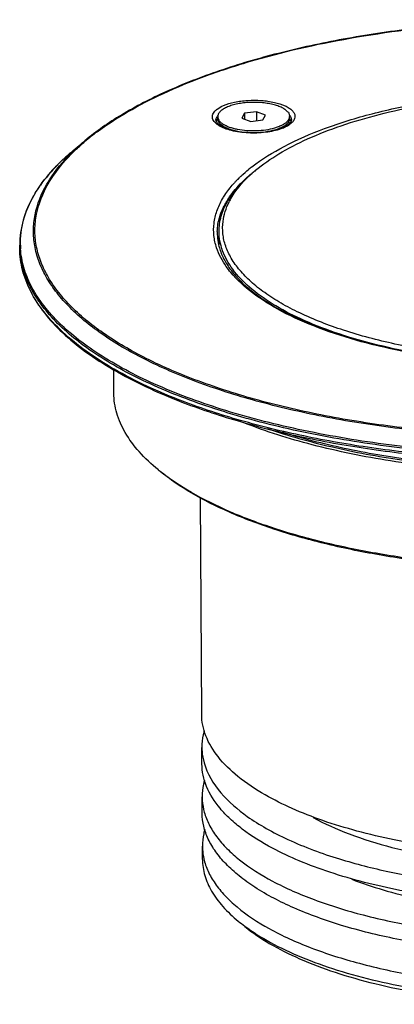
# Model space of a CAD drawing. Units: millimetres. Extents: x 0 to 420, y 0 to 297.
# Drawn here: x 308 to 335, y 90 to 158 of the extents above; entities that cross this region are included whole.
import ezdxf

# ---------------------------------------------------------------- set-up
doc = ezdxf.new("R2010")
doc.units = ezdxf.units.MM
doc.header["$LTSCALE"] = 23.1
for name, color, linetype in [('02___PRT_ALL_AXES', 7, 'CONTINUOUS'), ('3_ALL_AXES', 7, 'CONTINUOUS'), ('7_ALL_FEATURES', 7, 'CONTINUOUS')]:
    doc.layers.add(name, color=color, linetype=linetype)

msp = doc.modelspace()

# ---------------------------------------------------------------- linework, layer by layer
at = {"layer": '02___PRT_ALL_AXES', "color": 7, "linetype": 'Continuous'}
for p, q in [((322.273, 151.187), (322.272, 151.324)), ((322.522, 150.757), (322.382, 150.898)), ((327.273, 151.212), (327.272, 151.35)), ((322.773, 150.551), (322.522, 150.757)), ((326.769, 150.563), (327.028, 150.779))]:
    msp.add_line(p, q, dxfattribs=at)
msp.add_arc((324.955, 154.913), 4.693, 280.16061, 283.04846, dxfattribs=at)
for points, knots in [([(327.163, 151.638), (327.115, 151.7), (326.988, 151.818), (326.747, 151.963), (326.447, 152.09), (326.095, 152.193), (325.702, 152.27), (325.28, 152.318), (324.842, 152.337), (324.403, 152.324), (323.974, 152.282), (323.571, 152.21), (323.205, 152.112), (322.887, 151.99), (322.626, 151.848), (322.455, 151.71), (322.359, 151.591), (322.309, 151.504), (322.279, 151.415), (322.272, 151.354), (322.272, 151.324)], [0, 0, 0, 0, 0.043015, 0.094579, 0.154747, 0.222671, 0.296933, 0.375741, 0.45707, 0.538771, 0.618679, 0.694712, 0.764987, 0.827938, 0.882496, 0.928354, 0.948303, 0.966582, 0.983624, 1, 1, 1, 1]), ([(327.163, 151.638), (327.196, 151.595), (327.251, 151.504), (327.272, 151.399), (327.272, 151.35)], [0, 0, 0, 0, 0.524872, 1, 1, 1, 1]), ([(322.272, 151.324), (322.272, 151.314), (322.274, 151.271), (322.283, 151.229), (322.293, 151.198)], [0, 0, 0, 0, 0.247067, 1, 1, 1, 1]), ([(322.273, 151.187), (322.273, 151.137), (322.294, 151.032), (322.349, 150.942), (322.382, 150.898)], [0, 0, 0, 0, 0.475129, 1, 1, 1, 1]), ([(322.293, 151.198), (322.297, 151.184), (322.32, 151.126), (322.353, 151.073), (322.382, 151.036)], [0, 0, 0, 0, 0.237502, 1, 1, 1, 1]), ([(326.707, 150.715), (326.632, 150.678), (326.47, 150.61), (326.109, 150.493), (325.603, 150.39), (324.957, 150.334), (324.298, 150.347), (323.764, 150.414), (323.368, 150.505), (323.104, 150.585), (322.869, 150.679), (322.668, 150.785), (322.505, 150.901), (322.417, 150.99), (322.382, 151.036)], [0, 0, 0, 0, 0.055287, 0.115947, 0.250327, 0.395869, 0.543868, 0.685345, 0.751042, 0.812143, 0.867924, 0.917879, 0.961828, 1, 1, 1, 1]), ([(327.252, 151.222), (327.237, 151.174), (327.185, 151.075), (327.066, 150.943), (326.903, 150.82), (326.776, 150.749), (326.707, 150.715)], [0, 0, 0, 0, 0.20028, 0.429869, 0.69571, 1, 1, 1, 1]), ([(327.273, 151.212), (327.273, 151.175), (327.262, 151.097), (327.213, 150.984), (327.134, 150.876), (327.066, 150.811), (327.028, 150.779)], [0, 0, 0, 0, 0.219195, 0.452235, 0.710123, 1, 1, 1, 1]), ([(327.272, 151.35), (327.272, 151.339), (327.271, 151.296), (327.262, 151.253), (327.252, 151.222)], [0, 0, 0, 0, 0.247035, 1, 1, 1, 1]), ([(323.77, 150.284), (323.64, 150.306), (323.393, 150.358), (323.05, 150.464), (322.759, 150.593), (322.592, 150.699), (322.522, 150.757)], [0, 0, 0, 0, 0.294101, 0.56196, 0.798237, 1, 1, 1, 1]), ([(326.763, 150.606), (326.654, 150.548), (326.408, 150.445), (326.152, 150.373), (326.015, 150.341)], [0, 0, 0, 0, 0.467109, 1, 1, 1, 1]), ([(326.87, 150.667), (326.861, 150.662), (326.826, 150.64), (326.791, 150.621), (326.763, 150.606)], [0, 0, 0, 0, 0.243721, 1, 1, 1, 1]), ([(327.028, 150.779), (327.016, 150.77), (326.965, 150.729), (326.912, 150.693), (326.87, 150.667)], [0, 0, 0, 0, 0.238065, 1, 1, 1, 1])]:
    msp.add_open_spline(points, degree=3, knots=knots, dxfattribs=at)
at = {"layer": '3_ALL_AXES', "color": 7, "linetype": 'Continuous'}
for p, q in [((312.208, 148.976), (313.027, 149.659)), ((322.367, 142.41), (322.363, 143.327)), ((308.494, 142.133), (308.492, 142.397)), ((315.044, 132.074), (315.036, 133.762)), ((321.157, 109.719), (321.081, 124.813)), ((321.174, 106.278), (321.169, 107.425)), ((321.192, 102.838), (321.186, 103.985)), ((321.208, 99.627), (321.203, 100.544))]:
    msp.add_line(p, q, dxfattribs=at)
for centre, radius, start, end in [((322.647, 150.846), 0.5, 155.17516, 161.62138), ((322.837, 150.734), 0.721, 142.34932, 143.91856), ((326.713, 150.754), 0.722, 36.2695, 38.57696), ((326.902, 150.867), 0.501, 19.03238, 25.28787)]:
    msp.add_arc(centre, radius, start, end, dxfattribs=at)
for points, knots in [([(322.193, 151.056), (322.197, 151.065), (322.214, 151.101), (322.236, 151.135), (322.254, 151.159)], [0, 0, 0, 0, 0.241557, 1, 1, 1, 1]), ([(327.355, 151.081), (327.351, 151.09), (327.333, 151.124), (327.312, 151.157), (327.295, 151.181)], [0, 0, 0, 0, 0.24184, 1, 1, 1, 1])]:
    msp.add_open_spline(points, degree=3, knots=knots, dxfattribs=at)
at = {"layer": '7_ALL_FEATURES', "color": 7, "linetype": 'Continuous'}
for p, q in [((324.138, 151.569), (323.944, 151.233)), ((324.967, 151.674), (324.138, 151.569)), ((324.138, 151.569), (324.141, 151.161)), ((324.967, 151.674), (324.97, 151.05)), ((325.6, 151.441), (324.967, 151.674)), ((323.944, 151.233), (324.577, 151)), ((324.577, 151), (325.406, 151.105)), ((325.406, 151.105), (325.6, 151.441)), ((309.486, 145.879), (309.467, 145.846))]:
    msp.add_line(p, q, dxfattribs=at)
at = {"layer": '7_ALL_FEATURES', "color": 9, "linetype": 'Continuous'}
msp.add_line((309.473, 145.841), (309.493, 145.877), dxfattribs=at)
for centre, radius, start, end in [((322.811, 150.982), 0.691, 141.88233, 147.14437), ((326.69, 150.966), 0.75, 37.67642, 40.03044), ((324.093, 136.547), 17.114, 126.61171, 130.32268), ((325.658, 153.391), 3.076, 291.70508, 293.30994), ((331.636, 138.846), 11.39, 127.79921, 129.29805), ((329.269, 141.415), 7.893, 136.97486, 138.39254), ((329.59, 141.115), 8.333, 135.33941, 136.97264), ((329.897, 140.813), 8.763, 134.27225, 135.34361), ((327.597, 142.609), 5.489, 148.43797, 149.96337), ((326.001, 143.231), 3.763, 178.3514, 180.2888), ((326.2, 142.195), 3.959, 167.08376, 170.07401), ((326.282, 142.177), 4.042, 166.01712, 167.08949), ((314.434, 142.427), 5.941, 180.28879, 182.82917), ((314.477, 142.525), 5.942, 181.29728, 183.83956)]:
    msp.add_arc(centre, radius, start, end, dxfattribs=at)
at = {"layer": '7_ALL_FEATURES', "color": 7, "linetype": 'Continuous'}
for centre, radius, start, end in [((325.768, 152.911), 2.553, 293.30053, 295.44366), ((326.335, 151.88), 1.374, 302.46545, 305.77458), ((331.331, 139.903), 10.029, 129.86423, 131.58979), ((318.503, 140.476), 10.516, 142.57469, 143.05092), ((327.76, 142.688), 5.538, 146.8947, 149.95814), ((327.599, 143.127), 5.073, 149.93793, 153.28248), ((325.643, 142.178), 3.403, 165.35605, 168.47562), ((335.031, 170.961), 42.338, 248.87728, 249.05662), ((327.042, 137.624), 14.062, 230.70963, 231.37542), ((331.163, 104.45), 11.785, 230.72407, 233.46014)]:
    msp.add_arc(centre, radius, start, end, dxfattribs=at)
for points, knots in [([(378.884, 149.991), (378.083, 150.647), (376.239, 151.89), (373.078, 153.467), (369.398, 154.851), (365.269, 156.016), (360.766, 156.941), (354.291, 157.841), (345.913, 158.253), (337.539, 157.757), (331.074, 156.791), (326.581, 155.821), (322.463, 154.614), (318.797, 153.193), (315.652, 151.585), (313.821, 150.323), (313.027, 149.659)], [0, 0, 0, 0, 0.04505, 0.09626, 0.153376, 0.215808, 0.282736, 0.353171, 0.5, 0.646829, 0.717264, 0.784192, 0.846624, 0.90374, 0.95495, 1, 1, 1, 1]), ([(324.902, 147.601), (325.408, 148.024), (326.576, 148.829), (328.584, 149.856), (330.928, 150.764), (333.562, 151.536), (336.437, 152.156), (340.576, 152.774), (345.937, 153.092), (351.301, 152.829), (355.446, 152.253), (358.328, 151.661), (360.97, 150.916), (363.323, 150.032), (365.341, 149.025), (366.518, 148.232), (367.028, 147.814)], [0, 0, 0, 0, 0.044879, 0.096007, 0.153098, 0.215545, 0.282515, 0.353009, 0.499982, 0.646958, 0.717455, 0.784429, 0.846882, 0.903979, 0.955113, 1, 1, 1, 1]), ([(322.202, 150.941), (322.193, 150.955), (322.164, 151.002), (322.148, 151.057), (322.148, 151.094)], [0, 0, 0, 0, 0.310107, 1, 1, 1, 1]), ([(322.297, 150.833), (322.287, 150.842), (322.253, 150.876), (322.222, 150.913), (322.202, 150.941)], [0, 0, 0, 0, 0.279748, 1, 1, 1, 1]), ([(322.387, 150.759), (322.378, 150.765), (322.348, 150.788), (322.318, 150.813), (322.297, 150.833)], [0, 0, 0, 0, 0.264829, 1, 1, 1, 1]), ([(327.338, 150.956), (327.327, 150.941), (327.269, 150.868), (327.198, 150.808), (327.139, 150.765)], [0, 0, 0, 0, 0.206738, 1, 1, 1, 1]), ([(327.398, 151.121), (327.398, 151.109), (327.394, 151.05), (327.365, 150.995), (327.338, 150.956)], [0, 0, 0, 0, 0.200596, 1, 1, 1, 1]), ([(322.475, 150.699), (322.467, 150.703), (322.437, 150.723), (322.408, 150.743), (322.387, 150.759)], [0, 0, 0, 0, 0.260157, 1, 1, 1, 1]), ([(323.755, 150.286), (323.506, 150.324), (323.065, 150.421), (322.643, 150.593), (322.475, 150.699)], [0, 0, 0, 0, 0.558892, 1, 1, 1, 1]), ([(326.777, 150.566), (326.574, 150.479), (326.112, 150.34), (325.366, 150.226), (324.563, 150.2), (324.021, 150.246), (323.755, 150.286)], [0, 0, 0, 0, 0.216395, 0.469006, 0.737375, 1, 1, 1, 1]), ([(327.073, 150.72), (327.057, 150.71), (326.99, 150.669), (326.919, 150.632), (326.864, 150.606)], [0, 0, 0, 0, 0.233913, 1, 1, 1, 1]), ([(312.211, 148.978), (312.011, 148.811), (311.271, 148.163), (310.592, 147.441), (310.152, 146.867)], [0, 0, 0, 0, 0.264753, 1, 1, 1, 1]), ([(323.122, 145.712), (323.219, 145.862), (323.669, 146.488), (324.224, 147.034), (324.677, 147.413)], [0, 0, 0, 0, 0.231836, 1, 1, 1, 1]), ([(323.209, 145.668), (323.297, 145.82), (323.71, 146.458), (324.237, 147.017), (324.673, 147.404)], [0, 0, 0, 0, 0.231712, 1, 1, 1, 1]), ([(310.099, 146.797), (310.043, 146.722), (309.825, 146.425), (309.625, 146.115), (309.486, 145.879)], [0, 0, 0, 0, 0.255734, 1, 1, 1, 1]), ([(309.467, 145.846), (309.157, 145.308), (308.663, 144.194), (308.489, 142.982), (308.492, 142.397)], [0, 0, 0, 0, 0.514882, 1, 1, 1, 1]), ([(322.363, 143.328), (322.361, 143.689), (322.469, 144.438), (322.774, 145.127), (322.967, 145.46)], [0, 0, 0, 0, 0.484189, 1, 1, 1, 1]), ([(322.641, 144.041), (322.67, 144.274), (322.775, 144.744), (322.958, 145.189), (323.068, 145.408)], [0, 0, 0, 0, 0.488789, 1, 1, 1, 1]), ([(368.763, 141.683), (368.408, 141.068), (367.655, 140.208), (366.429, 139.225), (365.29, 138.49), (363.989, 137.799), (361.984, 136.917), (359.139, 135.981), (355.389, 135.144), (351.322, 134.59), (347.076, 134.338), (342.792, 134.396), (338.617, 134.764), (334.69, 135.426), (331.142, 136.362), (328.506, 137.376), (326.7, 138.316), (325.56, 139.041), (324.591, 139.806), (323.804, 140.607), (323.204, 141.438), (322.8, 142.295), (322.599, 143.17), (322.605, 143.756), (322.641, 144.041)], [0, 0, 0, 0, 0.040963, 0.064687, 0.090718, 0.119065, 0.149665, 0.217077, 0.291552, 0.371178, 0.453748, 0.536902, 0.618246, 0.695483, 0.766539, 0.829719, 0.858, 0.883964, 0.907625, 0.929092, 0.948595, 0.966521, 0.983425, 1, 1, 1, 1]), ([(335.973, 134.891), (334.994, 135.069), (333.117, 135.473), (330.466, 136.253), (328.119, 137.174), (326.121, 138.218), (324.507, 139.368), (323.306, 140.608), (322.658, 141.743), (322.407, 142.655), (322.364, 143.106), (322.363, 143.328)], [0, 0, 0, 0, 0.175212, 0.338053, 0.486362, 0.61863, 0.734264, 0.83403, 0.920702, 0.96086, 1, 1, 1, 1]), ([(322.238, 143.212), (322.239, 143.146), (322.247, 142.878), (322.287, 142.612), (322.332, 142.417)], [0, 0, 0, 0, 0.247708, 1, 1, 1, 1]), ([(308.494, 142.133), (308.496, 141.628), (308.634, 140.59), (309.224, 139.081), (310.178, 137.623), (311.48, 136.226), (313.112, 134.898), (315.059, 133.647), (317.304, 132.482), (318.922, 131.796), (319.774, 131.467)], [0, 0, 0, 0, 0.092546, 0.189397, 0.294234, 0.409718, 0.537527, 0.678484, 0.832754, 1, 1, 1, 1]), ([(322.332, 142.417), (322.394, 142.145), (322.587, 141.594), (323.05, 140.803), (323.69, 140.029), (324.83, 138.978), (326.704, 137.768), (329.437, 136.547), (332.677, 135.53), (336.325, 134.751), (340.271, 134.235), (344.393, 133.999), (348.565, 134.051), (352.656, 134.389), (356.543, 135.002), (360.105, 135.87), (363.232, 136.966), (365.487, 138.08), (366.974, 139.072), (368.12, 140.016), (368.823, 140.832), (369.158, 141.41)], [0, 0, 0, 0, 0.016239, 0.033822, 0.053193, 0.074637, 0.124132, 0.182484, 0.248878, 0.321944, 0.399943, 0.480898, 0.562698, 0.643197, 0.720302, 0.79208, 0.856857, 0.913363, 0.938302, 0.960999, 1, 1, 1, 1]), ([(318.138, 126.741), (317.662, 127.131), (316.809, 127.927), (315.811, 129.26), (315.192, 130.649), (315.047, 131.611), (315.044, 132.076)], [0, 0, 0, 0, 0.289884, 0.547763, 0.780796, 1, 1, 1, 1]), ([(319.898, 131.42), (321.2, 130.921), (323.962, 130.015), (328.342, 128.945), (333.057, 128.125), (336.313, 127.762), (337.979, 127.624)], [0, 0, 0, 0, 0.225724, 0.46996, 0.729347, 1, 1, 1, 1]), ([(368.391, 130.397), (366.869, 129.758), (363.55, 128.645), (358.21, 127.463), (352.396, 126.712), (346.335, 126.425), (340.261, 126.611), (334.41, 127.264), (329.009, 128.356), (325.639, 129.412), (324.087, 130.023)], [0, 0, 0, 0, 0.109656, 0.231811, 0.362849, 0.498566, 0.634477, 0.766086, 0.889154, 1, 1, 1, 1]), ([(325.722, 129.62), (327.175, 129.124), (330.269, 128.261), (335.161, 127.356), (340.387, 126.804), (345.786, 126.623), (351.191, 126.819), (356.438, 127.385), (361.363, 128.304), (364.484, 129.174), (365.953, 129.673)], [0, 0, 0, 0, 0.112822, 0.23555, 0.365246, 0.498608, 0.632156, 0.7624, 0.88601, 1, 1, 1, 1]), ([(373.873, 126.915), (373.195, 126.362), (371.637, 125.31), (368.97, 123.968), (365.869, 122.782), (362.391, 121.774), (358.601, 120.964), (353.153, 120.159), (346.102, 119.744), (339.046, 120.088), (333.591, 120.84), (329.794, 121.612), (326.307, 122.585), (323.195, 123.74), (320.516, 125.056), (318.949, 126.092), (318.265, 126.639)], [0, 0, 0, 0, 0.045163, 0.096498, 0.153705, 0.216175, 0.283083, 0.353447, 0.500039, 0.646625, 0.716982, 0.783881, 0.846339, 0.903532, 0.954852, 1, 1, 1, 1]), ([(373.871, 126.912), (373.203, 126.354), (371.662, 125.291), (369.012, 123.936), (365.919, 122.738), (362.442, 121.719), (358.647, 120.9), (353.185, 120.084), (346.11, 119.665), (339.03, 120.012), (333.56, 120.772), (329.756, 121.553), (326.269, 122.537), (323.164, 123.704), (320.5, 125.032), (318.948, 126.079), (318.274, 126.63)], [0, 0, 0, 0, 0.044879, 0.096007, 0.153098, 0.215545, 0.282515, 0.353009, 0.499982, 0.646958, 0.717455, 0.784429, 0.846882, 0.903979, 0.955113, 1, 1, 1, 1]), ([(325.575, 104.112), (324.913, 104.491), (323.726, 105.275), (322.293, 106.654), (321.513, 107.93), (321.21, 108.96), (321.158, 109.469), (321.157, 109.719)], [0, 0, 0, 0, 0.307005, 0.569856, 0.795568, 0.899263, 1, 1, 1, 1]), ([(321.333, 108.585), (321.305, 108.489), (321.209, 108.11), (321.167, 107.717), (321.169, 107.425)], [0, 0, 0, 0, 0.254223, 1, 1, 1, 1]), ([(321.169, 107.425), (321.169, 107.335), (321.183, 106.973), (321.247, 106.613), (321.321, 106.35)], [0, 0, 0, 0, 0.247884, 1, 1, 1, 1]), ([(326.075, 100.405), (325.345, 100.794), (324.322, 101.425), (323.144, 102.41), (322.242, 103.353), (321.572, 104.387), (321.233, 105.476), (321.176, 106.014), (321.174, 106.278)], [0, 0, 0, 0, 0.310201, 0.447884, 0.574514, 0.798787, 0.901006, 1, 1, 1, 1]), ([(321.321, 106.35), (321.75, 104.812), (323.413, 103.153), (325.669, 101.743), (327.784, 100.67), (329.521, 100.035), (330.741, 99.659)], [0, 0, 0, 0, 0.403237, 0.53427, 0.677757, 1, 1, 1, 1]), ([(321.35, 105.144), (321.323, 105.049), (321.227, 104.67), (321.184, 104.277), (321.186, 103.985)], [0, 0, 0, 0, 0.254223, 1, 1, 1, 1]), ([(366.797, 104.32), (366.196, 103.968), (364.89, 103.302), (362.759, 102.447), (360.387, 101.698), (356.866, 100.837), (352.117, 100.113), (346.208, 99.804), (340.297, 100.054), (335.541, 100.729), (332.011, 101.555), (329.632, 102.279), (327.492, 103.113), (326.179, 103.766), (325.575, 104.112)], [0, 0, 0, 0, 0.04913, 0.103213, 0.161839, 0.224445, 0.35877, 0.499992, 0.641214, 0.775543, 0.838152, 0.89678, 0.950867, 1, 1, 1, 1]), ([(321.186, 103.985), (321.186, 103.895), (321.201, 103.533), (321.265, 103.172), (321.338, 102.91)], [0, 0, 0, 0, 0.247884, 1, 1, 1, 1]), ([(370.552, 100.833), (370.179, 100.188), (369.394, 99.285), (368.115, 98.249), (366.466, 97.17), (363.974, 95.972), (360.528, 94.811), (356.618, 93.909), (352.37, 93.297), (347.92, 92.995), (343.414, 93.013), (338.999, 93.351), (334.818, 93.998), (331.005, 94.931), (327.684, 96.12), (325.312, 97.34), (323.776, 98.434), (322.856, 99.259), (322.127, 100.117), (321.595, 101.004), (321.269, 101.913), (321.193, 102.535), (321.192, 102.838)], [0, 0, 0, 0, 0.040559, 0.06399, 0.089665, 0.147695, 0.214071, 0.287446, 0.366017, 0.447693, 0.530223, 0.611315, 0.688747, 0.760489, 0.824837, 0.880595, 0.905116, 0.927436, 0.947714, 0.966244, 0.983473, 1, 1, 1, 1]), ([(321.338, 102.91), (321.421, 102.613), (321.659, 102.015), (322.196, 101.165), (322.915, 100.342), (324.166, 99.238), (326.18, 97.979), (329.084, 96.715), (332.5, 95.67), (336.326, 94.875), (340.449, 94.354), (344.746, 94.125), (349.086, 94.193), (353.339, 94.558), (357.376, 95.208), (361.075, 96.122), (364.328, 97.273), (366.677, 98.443), (368.232, 99.488), (369.444, 100.491), (370.189, 101.361), (370.546, 101.98)], [0, 0, 0, 0, 0.017104, 0.035513, 0.055615, 0.077665, 0.128022, 0.18682, 0.253312, 0.326186, 0.403756, 0.484098, 0.565157, 0.644845, 0.721137, 0.792173, 0.856367, 0.91256, 0.937488, 0.960301, 1, 1, 1, 1]), ([(328.908, 102.547), (329.712, 102.105), (331.51, 101.307), (334.481, 100.387), (337.824, 99.692), (340.177, 99.399), (341.394, 99.293)], [0, 0, 0, 0, 0.211913, 0.452796, 0.717639, 1, 1, 1, 1]), ([(321.368, 101.704), (321.34, 101.609), (321.244, 101.229), (321.202, 100.836), (321.203, 100.544)], [0, 0, 0, 0, 0.254223, 1, 1, 1, 1]), ([(321.203, 100.544), (321.204, 100.472), (321.213, 100.179), (321.255, 99.887), (321.304, 99.672)], [0, 0, 0, 0, 0.248605, 1, 1, 1, 1]), ([(366.336, 100.609), (365.73, 100.278), (364.425, 99.652), (361.504, 98.54), (357.352, 97.457), (351.944, 96.66), (346.227, 96.37), (340.508, 96.602), (335.092, 97.344), (330.928, 98.385), (327.996, 99.467), (326.684, 100.079), (326.075, 100.405)], [0, 0, 0, 0, 0.050003, 0.104671, 0.226156, 0.359873, 0.499979, 0.640087, 0.773813, 0.895312, 0.949989, 1, 1, 1, 1]), ([(321.208, 99.627), (321.21, 99.252), (321.327, 98.476), (321.826, 97.357), (322.632, 96.282), (323.319, 95.64), (323.703, 95.326)], [0, 0, 0, 0, 0.219194, 0.452235, 0.710122, 1, 1, 1, 1]), ([(321.304, 99.672), (321.372, 99.374), (321.58, 98.771), (322.079, 97.909), (322.765, 97.074), (323.975, 95.951), (325.951, 94.667), (328.826, 93.376), (332.227, 92.303), (336.052, 91.482), (340.188, 90.938), (344.509, 90.689), (348.882, 90.742), (353.172, 91.095), (357.249, 91.738), (360.989, 92.65), (364.278, 93.803), (366.654, 94.978), (368.226, 96.03), (369.45, 97.04), (370.203, 97.916), (370.564, 98.539)], [0, 0, 0, 0, 0.016931, 0.035072, 0.05485, 0.076552, 0.126235, 0.184479, 0.250594, 0.323281, 0.40085, 0.481354, 0.562706, 0.642781, 0.71951, 0.790991, 0.855598, 0.912139, 0.937208, 0.960138, 1, 1, 1, 1]), ([(330.741, 99.659), (331.885, 99.307), (334.3, 98.695), (338.088, 98.057), (342.098, 97.674), (346.22, 97.56), (350.34, 97.716), (354.346, 98.139), (358.128, 98.816), (360.535, 99.452), (361.676, 99.816)], [0, 0, 0, 0, 0.114665, 0.238058, 0.36749, 0.500006, 0.632522, 0.761952, 0.88534, 1, 1, 1, 1]), ([(331.601, 98.247), (332.314, 97.966), (333.828, 97.456), (337.131, 96.626), (339.752, 96.253), (341.552, 96.095)], [0, 0, 0, 0, 0.224911, 0.468939, 1, 1, 1, 1]), ([(324.147, 94.981), (324.713, 94.56), (325.995, 93.763), (328.159, 92.751), (330.648, 91.864), (333.418, 91.118), (336.419, 90.527), (340.712, 89.953), (346.254, 89.69), (351.794, 90.008), (356.082, 90.624), (359.077, 91.245), (361.839, 92.019), (364.32, 92.931), (366.475, 93.965), (367.749, 94.774), (368.312, 95.2)], [0, 0, 0, 0, 0.045996, 0.097921, 0.155434, 0.217933, 0.28462, 0.354562, 0.499965, 0.645373, 0.715321, 0.782017, 0.844527, 0.902053, 0.953991, 1, 1, 1, 1]), ([(324.154, 94.957), (324.69, 94.519), (325.922, 93.687), (328.038, 92.633), (330.504, 91.706), (333.273, 90.925), (336.293, 90.304), (340.637, 89.701), (346.259, 89.424), (351.879, 89.757), (356.217, 90.405), (359.23, 91.055), (361.992, 91.864), (364.448, 92.816), (366.553, 93.892), (367.777, 94.736), (368.308, 95.179)], [0, 0, 0, 0, 0.044884, 0.096015, 0.153108, 0.215558, 0.28253, 0.353025, 0.499999, 0.646973, 0.717469, 0.784441, 0.846892, 0.903986, 0.955118, 1, 1, 1, 1])]:
    msp.add_open_spline(points, degree=3, knots=knots, dxfattribs=at)
at = {"layer": '7_ALL_FEATURES', "color": 9, "linetype": 'Continuous'}
for points, knots in [([(313.887, 150.284), (314.563, 150.788), (316.059, 151.755), (318.553, 153.03), (321.382, 154.19), (325.686, 155.603), (331.658, 156.956), (339.313, 157.903), (347.292, 158.171), (355.209, 157.746), (362.677, 156.649), (367.4, 155.437), (369.597, 154.703)], [0, 0, 0, 0, 0.044063, 0.092842, 0.146158, 0.203676, 0.32936, 0.465346, 0.60616, 0.745963, 0.878989, 1, 1, 1, 1]), ([(324.656, 147.846), (325.352, 148.387), (326.988, 149.392), (329.807, 150.609), (333.106, 151.619), (336.789, 152.393), (340.747, 152.906), (344.862, 153.142), (349.012, 153.094), (353.07, 152.764), (356.916, 152.162), (360.435, 151.306), (363.525, 150.222), (366.098, 148.943), (367.83, 147.686), (368.853, 146.597), (369.413, 145.791), (369.794, 144.962), (369.991, 144.117), (369.997, 143.266), (369.877, 142.713), (369.79, 142.444)], [0, 0, 0, 0, 0.051821, 0.112097, 0.180007, 0.25419, 0.33293, 0.41428, 0.496174, 0.576518, 0.653292, 0.724647, 0.789017, 0.845276, 0.892963, 0.913771, 0.932796, 0.950389, 0.967041, 0.983359, 1, 1, 1, 1]), ([(322.669, 152.108), (322.914, 152.214), (323.471, 152.374), (324.362, 152.488), (325.298, 152.485), (326.177, 152.364), (326.824, 152.167), (327.23, 151.951), (327.448, 151.781), (327.595, 151.595), (327.66, 151.392), (327.632, 151.185), (327.561, 151.065), (327.517, 151.008)], [0, 0, 0, 0, 0.137862, 0.296854, 0.462593, 0.619475, 0.753482, 0.808889, 0.855919, 0.895356, 0.929618, 0.962949, 1, 1, 1, 1]), ([(322.02, 150.995), (321.956, 151.079), (321.885, 151.23), (321.904, 151.442), (321.969, 151.594), (322.082, 151.738), (322.306, 151.932), (322.516, 152.042), (322.669, 152.108)], [0, 0, 0, 0, 0.21007, 0.309121, 0.414714, 0.533637, 0.670036, 1, 1, 1, 1]), ([(322.448, 150.654), (322.403, 150.678), (322.245, 150.771), (322.1, 150.89), (322.02, 150.995)], [0, 0, 0, 0, 0.283346, 1, 1, 1, 1]), ([(322.148, 151.094), (322.148, 151.117), (322.155, 151.209), (322.193, 151.298), (322.231, 151.357)], [0, 0, 0, 0, 0.239288, 1, 1, 1, 1]), ([(327.517, 151.008), (327.492, 150.977), (327.372, 150.844), (327.221, 150.743), (327.099, 150.675)], [0, 0, 0, 0, 0.219868, 1, 1, 1, 1]), ([(327.323, 151.366), (327.335, 151.347), (327.376, 151.271), (327.398, 151.184), (327.398, 151.121)], [0, 0, 0, 0, 0.265798, 1, 1, 1, 1]), ([(326.796, 150.533), (326.464, 150.401), (325.713, 150.226), (324.554, 150.163), (323.578, 150.267), (322.882, 150.456), (322.581, 150.582), (322.448, 150.654)], [0, 0, 0, 0, 0.240727, 0.514806, 0.780765, 0.898237, 1, 1, 1, 1]), ([(327.099, 150.675), (327.081, 150.665), (327.008, 150.626), (326.933, 150.591), (326.875, 150.566)], [0, 0, 0, 0, 0.240762, 1, 1, 1, 1]), ([(312.224, 148.94), (312.287, 149.001), (312.548, 149.248), (312.818, 149.485), (313.027, 149.659)], [0, 0, 0, 0, 0.244744, 1, 1, 1, 1]), ([(312.244, 148.889), (312.305, 148.949), (312.557, 149.191), (312.818, 149.424), (313.019, 149.595)], [0, 0, 0, 0, 0.244833, 1, 1, 1, 1]), ([(310.378, 146.636), (310.493, 146.836), (311.023, 147.669), (311.681, 148.416), (312.224, 148.94)], [0, 0, 0, 0, 0.234584, 1, 1, 1, 1]), ([(310.481, 146.667), (310.592, 146.86), (311.1, 147.661), (311.727, 148.382), (312.244, 148.889)], [0, 0, 0, 0, 0.235113, 1, 1, 1, 1]), ([(310.956, 147.805), (311.051, 147.905), (311.45, 148.314), (311.875, 148.698), (312.208, 148.976)], [0, 0, 0, 0, 0.241724, 1, 1, 1, 1]), ([(309.493, 145.877), (309.589, 146.043), (310.017, 146.728), (310.533, 147.358), (310.956, 147.805)], [0, 0, 0, 0, 0.237526, 1, 1, 1, 1]), ([(323.78, 147.088), (323.83, 147.136), (324.038, 147.334), (324.255, 147.523), (324.423, 147.66)], [0, 0, 0, 0, 0.243638, 1, 1, 1, 1]), ([(324.092, 146.898), (324.136, 146.94), (324.316, 147.108), (324.504, 147.27), (324.648, 147.388)], [0, 0, 0, 0, 0.244491, 1, 1, 1, 1]), ([(322.92, 145.482), (322.996, 145.605), (323.337, 146.115), (323.752, 146.575), (324.092, 146.898)], [0, 0, 0, 0, 0.235211, 1, 1, 1, 1]), ([(365.755, 131.376), (364.186, 130.968), (360.926, 130.257), (355.872, 129.511), (350.604, 129.064), (345.236, 128.929), (339.884, 129.106), (334.665, 129.593), (329.691, 130.379), (325.069, 131.446), (320.898, 132.771), (317.265, 134.325), (314.243, 136.077), (312.208, 137.74), (310.984, 139.149), (310.292, 140.193), (309.796, 141.258), (309.5, 142.341), (309.41, 143.433), (309.566, 144.912), (309.997, 145.977), (310.378, 146.636)], [0, 0, 0, 0, 0.074459, 0.153065, 0.234435, 0.317091, 0.399514, 0.48019, 0.557667, 0.630599, 0.697815, 0.758383, 0.811722, 0.857755, 0.878245, 0.897257, 0.915057, 0.931999, 0.94851, 0.965065, 1, 1, 1, 1]), ([(365.85, 131.492), (364.287, 131.08), (361.037, 130.364), (355.996, 129.609), (350.737, 129.155), (345.374, 129.011), (340.025, 129.181), (334.806, 129.661), (329.83, 130.44), (325.204, 131.501), (321.029, 132.821), (317.391, 134.371), (314.364, 136.119), (312.324, 137.779), (311.097, 139.187), (310.403, 140.229), (309.905, 141.294), (309.608, 142.375), (309.516, 143.466), (309.67, 144.945), (310.1, 146.009), (310.481, 146.667)], [0, 0, 0, 0, 0.074278, 0.152752, 0.234037, 0.316653, 0.399073, 0.479778, 0.557308, 0.63031, 0.697603, 0.758248, 0.811655, 0.857742, 0.87825, 0.897275, 0.915081, 0.932024, 0.948532, 0.96508, 1, 1, 1, 1]), ([(322.601, 145.607), (322.653, 145.697), (322.88, 146.066), (323.149, 146.41), (323.368, 146.656)], [0, 0, 0, 0, 0.239454, 1, 1, 1, 1]), ([(308.537, 142.391), (308.524, 142.973), (308.68, 144.186), (309.165, 145.303), (309.473, 145.841)], [0, 0, 0, 0, 0.484457, 1, 1, 1, 1]), ([(322.195, 142.205), (322.103, 142.48), (321.976, 143.047), (321.982, 143.922), (322.188, 144.791), (322.446, 145.339), (322.601, 145.607)], [0, 0, 0, 0, 0.246872, 0.489159, 0.737141, 1, 1, 1, 1]), ([(322.24, 143.339), (322.25, 143.682), (322.369, 144.389), (322.663, 145.04), (322.845, 145.356)], [0, 0, 0, 0, 0.484405, 1, 1, 1, 1]), ([(319.885, 131.502), (319.022, 131.831), (317.383, 132.518), (315.111, 133.685), (313.142, 134.937), (311.494, 136.266), (310.183, 137.659), (309.224, 139.11), (308.634, 140.606), (308.496, 141.634), (308.494, 142.133)], [0, 0, 0, 0, 0.168506, 0.323796, 0.465461, 0.593591, 0.708939, 0.813129, 0.908872, 1, 1, 1, 1]), ([(338.116, 127.966), (336.109, 128.129), (332.212, 128.578), (326.631, 129.647), (321.583, 131.066), (317.201, 132.799), (313.599, 134.797), (311.219, 136.732), (309.852, 138.387), (309.123, 139.609), (308.655, 140.859), (308.52, 141.714), (308.499, 142.134)], [0, 0, 0, 0, 0.173317, 0.337337, 0.488536, 0.624045, 0.741976, 0.84193, 0.885762, 0.926124, 0.96384, 1, 1, 1, 1]), ([(340.087, 127.943), (337.985, 128.067), (333.891, 128.452), (328.007, 129.452), (322.651, 130.836), (317.98, 132.563), (314.634, 134.312), (312.448, 135.869), (311.124, 137.042), (310.058, 138.26), (309.259, 139.518), (308.737, 140.807), (308.578, 141.693), (308.549, 142.127)], [0, 0, 0, 0, 0.172169, 0.336001, 0.487651, 0.623922, 0.742594, 0.795089, 0.843092, 0.886906, 0.927066, 0.964395, 1, 1, 1, 1]), ([(323.185, 140.485), (323.072, 140.622), (322.668, 141.148), (322.349, 141.744), (322.195, 142.205)], [0, 0, 0, 0, 0.266982, 1, 1, 1, 1]), ([(369.269, 141.343), (368.93, 140.802), (367.995, 139.743), (366.152, 138.394), (363.805, 137.179), (361.01, 136.126), (357.833, 135.26), (354.354, 134.603), (350.661, 134.173), (346.847, 133.981), (343.012, 134.032), (339.253, 134.325), (335.667, 134.851), (332.344, 135.598), (329.369, 136.545), (326.814, 137.669), (324.74, 138.943), (323.622, 139.957), (323.185, 140.485)], [0, 0, 0, 0, 0.038757, 0.084627, 0.138057, 0.19869, 0.265655, 0.337731, 0.413465, 0.491249, 0.569394, 0.646197, 0.720008, 0.789299, 0.852738, 0.909292, 0.958359, 1, 1, 1, 1]), ([(337.981, 127.713), (336.314, 127.851), (333.055, 128.214), (328.336, 129.032), (323.953, 130.1), (321.188, 131.005), (319.885, 131.502)], [0, 0, 0, 0, 0.270675, 0.530083, 0.774322, 1, 1, 1, 1]), ([(365.051, 129.459), (363.632, 129.014), (360.641, 128.237), (355.949, 127.412), (350.985, 126.902), (345.886, 126.721), (340.79, 126.875), (335.836, 127.358), (331.16, 128.158), (328.182, 128.92), (326.771, 129.359)], [0, 0, 0, 0, 0.115073, 0.238742, 0.368317, 0.500851, 0.633273, 0.762516, 0.885646, 1, 1, 1, 1])]:
    msp.add_open_spline(points, degree=3, knots=knots, dxfattribs=at)
msp.add_open_spline([(327.283, 151.424), (327.298, 151.405), (327.311, 151.386), (327.323, 151.366)], degree=3, dxfattribs=at)

doc.saveas('drawing.dxf')
